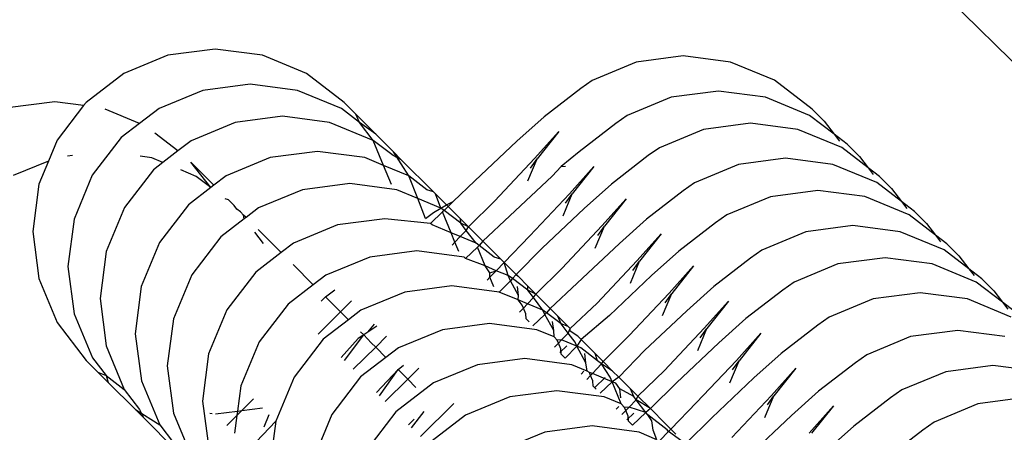
# Model space of a CAD drawing. Units: metres. Extents: x -4812 to 9447, y -4583 to 6292.
# Drawn here: x 2787 to 2799, y 934 to 939 of the extents above; entities that cross this region are included whole.
import ezdxf

# ---------------------------------------------------------------- set-up
doc = ezdxf.new("R2010")
doc.units = ezdxf.units.M
doc.layers.add('Atlas', color=7, linetype='Continuous')

# ---------------------------------------------------------------- blocks, each defined once
blk = doc.blocks.new('Atlas')
for p, q in [((2799.907, 937.8), (2798.047, 939.632)), ((2789.266, 938.728), (2788.682, 938.651)), ((2789.85, 938.651), (2789.266, 938.728)), ((2788.682, 938.651), (2788.139, 938.426)), ((2790.394, 938.425), (2789.85, 938.651)), ((2795.053, 938.643), (2794.47, 938.566)), ((2795.636, 938.567), (2795.053, 938.643)), ((2794.47, 938.566), (2793.927, 938.34)), ((2796.179, 938.342), (2795.636, 938.567)), ((2788.139, 938.426), (2787.672, 938.068)), ((2790.862, 938.066), (2790.394, 938.425)), ((2793.927, 938.34), (2793.787, 938.241)), ((2796.646, 937.984), (2796.179, 938.342)), ((2789.116, 938.217), (2788.573, 937.992)), ((2789.7, 938.294), (2789.116, 938.217)), ((2790.284, 938.217), (2789.7, 938.294)), ((2790.828, 937.991), (2790.284, 938.217)), ((2793.787, 938.241), (2793.333, 937.891)), ((2794.904, 938.132), (2794.361, 937.906)), ((2795.487, 938.209), (2794.904, 938.132)), ((2796.07, 938.133), (2795.487, 938.209)), ((2796.613, 937.908), (2796.07, 938.133)), ((2787.284, 938.075), (2786.701, 937.999)), ((2787.641, 938.028), (2787.284, 938.075)), ((2787.641, 938.028), (2787.313, 937.601)), ((2787.672, 938.068), (2787.641, 938.028)), ((2788.33, 937.806), (2787.905, 937.983)), ((2788.573, 937.992), (2788.33, 937.806)), ((2791.05, 937.821), (2790.828, 937.991)), ((2790.862, 938.066), (2791.006, 937.921)), ((2796.795, 937.835), (2796.646, 937.984)), ((2790.098, 937.896), (2789.514, 937.82)), ((2790.682, 937.819), (2790.098, 937.896)), ((2791.05, 937.821), (2791.006, 937.921)), ((2791.006, 937.921), (2791.252, 937.675)), ((2793.333, 937.891), (2792.997, 937.59)), ((2794.361, 937.906), (2794.221, 937.807)), ((2796.919, 937.674), (2796.613, 937.908)), ((2788.33, 937.806), (2788.106, 937.634)), ((2789.514, 937.82), (2788.97, 937.595)), ((2791.22, 937.599), (2790.682, 937.819)), ((2791.252, 937.675), (2791.05, 937.821)), ((2791.22, 937.599), (2791.05, 937.821)), ((2794.221, 937.807), (2793.767, 937.457)), ((2795.302, 937.734), (2794.759, 937.508)), ((2795.884, 937.811), (2795.302, 937.734)), ((2796.467, 937.735), (2795.884, 937.811)), ((2797.011, 937.51), (2796.467, 937.735)), ((2796.795, 937.835), (2796.919, 937.674)), ((2788.106, 937.634), (2787.747, 937.167)), ((2788.807, 937.469), (2788.521, 937.689)), ((2791.469, 937.458), (2791.252, 937.675)), ((2793.214, 937.373), (2793.515, 937.709)), ((2793.515, 937.709), (2793.246, 937.37)), ((2796.919, 937.674), (2796.983, 937.589)), ((2797.08, 937.55), (2796.919, 937.674)), ((2787.313, 937.601), (2787.207, 937.343)), ((2788.97, 937.595), (2788.807, 937.469)), ((2791.349, 937.288), (2791.22, 937.599)), ((2791.467, 937.41), (2791.22, 937.599)), ((2792.997, 937.59), (2792.476, 937.099)), ((2794.759, 937.508), (2794.619, 937.41)), ((2797.337, 937.26), (2797.011, 937.51)), ((2797.229, 937.401), (2797.08, 937.55)), ((2787.504, 937.411), (2787.442, 937.403)), ((2788.485, 937.382), (2788.338, 937.402)), ((2788.62, 937.326), (2788.485, 937.382)), ((2788.807, 937.469), (2788.62, 937.326)), ((2789.948, 937.386), (2789.404, 937.161)), ((2790.532, 937.462), (2789.948, 937.386)), ((2791.116, 937.385), (2790.532, 937.462)), ((2791.349, 937.288), (2791.116, 937.385)), ((2791.567, 937.36), (2791.467, 937.41)), ((2791.567, 937.36), (2791.469, 937.458)), ((2791.66, 937.159), (2791.469, 937.458)), ((2792.723, 936.852), (2793.214, 937.373)), ((2793.133, 937.099), (2793.246, 937.37)), ((2793.165, 937.255), (2793.246, 937.37)), ((2793.767, 937.457), (2793.542, 937.275)), ((2794.619, 937.41), (2794.165, 937.059)), ((2796.318, 937.377), (2795.736, 937.3)), ((2796.901, 937.301), (2796.318, 937.377)), ((2797.229, 937.401), (2797.337, 937.26)), ((2787.207, 937.343), (2786.768, 937.163)), ((2787.207, 937.343), (2787.088, 937.057)), ((2788.62, 937.326), (2788.503, 937.236)), ((2789.213, 937.014), (2788.966, 937.328)), ((2789.251, 937.043), (2788.966, 937.328)), ((2791.66, 937.159), (2791.349, 937.288)), ((2791.446, 937.055), (2791.349, 937.288)), ((2791.965, 936.962), (2791.567, 937.36)), ((2793.542, 937.275), (2793.431, 937.156)), ((2793.542, 937.275), (2793.597, 937.278)), ((2793.648, 936.939), (2793.949, 937.275)), ((2793.949, 937.275), (2793.68, 936.936)), ((2795.736, 937.3), (2795.192, 937.074)), ((2797.445, 937.076), (2796.901, 937.301)), ((2797.337, 937.26), (2797.402, 937.176)), ((2797.477, 937.152), (2797.337, 937.26)), ((2787.747, 937.167), (2787.522, 936.623)), ((2788.503, 937.236), (2788.145, 936.769)), ((2789.031, 937.154), (2788.842, 937.233)), ((2789.213, 937.014), (2789.031, 937.154)), ((2789.404, 937.161), (2789.251, 937.043)), ((2791.882, 936.989), (2791.66, 937.159)), ((2791.77, 936.881), (2791.66, 937.159)), ((2793.431, 937.156), (2792.91, 936.665)), ((2797.627, 937.003), (2797.477, 937.152)), ((2787.088, 937.057), (2787.012, 936.474)), ((2789.213, 937.014), (2788.937, 936.802)), ((2789.251, 937.043), (2789.213, 937.014)), ((2790.93, 937.064), (2790.346, 936.988)), ((2791.514, 936.987), (2790.93, 937.064)), ((2792.476, 937.099), (2792.21, 936.842)), ((2794.165, 937.059), (2793.829, 936.758)), ((2795.192, 937.074), (2795.053, 936.976)), ((2797.75, 936.842), (2797.445, 937.076)), ((2797.627, 937.003), (2797.75, 936.842)), ((2789.385, 936.882), (2789.427, 936.867)), ((2790.346, 936.988), (2789.802, 936.763)), ((2791.77, 936.881), (2791.514, 936.987)), ((2792.058, 936.761), (2791.77, 936.881)), ((2791.867, 936.633), (2791.77, 936.881)), ((2791.965, 936.962), (2791.882, 936.989)), ((2791.991, 936.937), (2791.965, 936.962)), ((2792.058, 936.761), (2791.991, 936.937)), ((2792.127, 936.8), (2791.991, 936.937)), ((2793.157, 936.418), (2793.648, 936.939)), ((2793.567, 936.665), (2793.68, 936.936)), ((2793.599, 936.821), (2793.68, 936.936)), ((2794.046, 936.541), (2794.347, 936.877)), ((2794.347, 936.877), (2794.078, 936.539)), ((2795.053, 936.976), (2794.599, 936.626)), ((2796.133, 936.902), (2795.59, 936.677)), ((2796.716, 936.98), (2796.133, 936.902)), ((2797.299, 936.903), (2796.716, 936.98)), ((2797.843, 936.678), (2797.299, 936.903)), ((2788.145, 936.769), (2787.92, 936.226)), ((2788.937, 936.802), (2788.579, 936.335)), ((2789.501, 936.792), (2789.427, 936.867)), ((2789.534, 936.75), (2789.501, 936.792)), ((2789.802, 936.763), (2789.649, 936.645)), ((2791.967, 936.707), (2792.058, 936.761)), ((2792.058, 936.761), (2792.127, 936.8)), ((2792.096, 936.732), (2792.058, 936.761)), ((2792.21, 936.842), (2792.096, 936.732)), ((2792.127, 936.8), (2792.21, 936.842)), ((2792.127, 936.8), (2792.301, 936.627)), ((2792.399, 936.528), (2792.723, 936.852)), ((2793.829, 936.758), (2793.307, 936.267)), ((2797.911, 936.718), (2797.75, 936.842)), ((2797.75, 936.842), (2797.815, 936.757)), ((2789.58, 936.714), (2789.534, 936.75)), ((2789.618, 936.676), (2789.58, 936.714)), ((2789.649, 936.645), (2789.618, 936.676)), ((2789.627, 936.629), (2789.618, 936.676)), ((2789.649, 936.645), (2789.627, 936.629)), ((2791.867, 936.633), (2791.967, 936.707)), ((2792.077, 936.714), (2791.929, 936.571)), ((2792.096, 936.732), (2792.077, 936.714)), ((2792.183, 936.456), (2792.077, 936.714)), ((2792.302, 936.574), (2792.096, 936.732)), ((2792.91, 936.665), (2792.576, 936.352)), ((2795.59, 936.677), (2795.45, 936.578)), ((2798.169, 936.428), (2797.843, 936.678)), ((2798.061, 936.569), (2797.911, 936.718)), ((2787.522, 936.623), (2787.446, 936.04)), ((2789.627, 936.629), (2789.335, 936.405)), ((2790.78, 936.554), (2790.236, 936.329)), ((2791.364, 936.63), (2790.78, 936.554)), ((2791.929, 936.571), (2791.364, 936.63)), ((2791.948, 936.553), (2791.929, 936.571)), ((2792.183, 936.456), (2791.948, 936.553)), ((2792.399, 936.528), (2792.301, 936.627)), ((2792.302, 936.574), (2792.301, 936.627)), ((2792.399, 936.528), (2792.302, 936.574)), ((2792.369, 936.486), (2792.302, 936.574)), ((2792.369, 936.486), (2792.399, 936.528)), ((2792.399, 936.528), (2792.576, 936.352)), ((2793.554, 936.02), (2794.046, 936.541)), ((2793.965, 936.267), (2794.078, 936.539)), ((2793.997, 936.424), (2794.078, 936.539)), ((2794.599, 936.626), (2794.263, 936.324)), ((2795.45, 936.578), (2794.997, 936.228)), ((2797.15, 936.546), (2796.567, 936.468)), ((2797.733, 936.469), (2797.15, 936.546)), ((2798.061, 936.569), (2798.169, 936.428)), ((2787.012, 936.474), (2787.089, 935.89)), ((2789.335, 936.405), (2788.977, 935.938)), ((2789.863, 936.322), (2789.755, 936.463)), ((2790.083, 936.211), (2789.798, 936.496)), ((2792.295, 936.409), (2792.183, 936.456)), ((2792.229, 936.341), (2792.183, 936.456)), ((2792.229, 936.341), (2792.295, 936.409)), ((2792.295, 936.409), (2792.369, 936.486)), ((2792.492, 936.327), (2792.295, 936.409)), ((2792.492, 936.327), (2792.369, 936.486)), ((2792.839, 936.089), (2793.157, 936.418)), ((2794.48, 936.108), (2794.781, 936.443)), ((2794.781, 936.443), (2794.512, 936.105)), ((2796.567, 936.468), (2796.024, 936.243)), ((2798.277, 936.245), (2797.733, 936.469)), ((2798.309, 936.32), (2798.169, 936.428)), ((2798.169, 936.428), (2798.234, 936.344)), ((2788.579, 936.335), (2788.354, 935.792)), ((2790.236, 936.329), (2790.083, 936.211)), ((2792.195, 936.305), (2792.229, 936.341)), ((2792.278, 936.223), (2792.229, 936.341)), ((2792.511, 936.28), (2792.363, 936.137)), ((2792.53, 936.298), (2792.492, 936.327)), ((2792.511, 936.28), (2792.53, 936.298)), ((2792.606, 936.047), (2792.511, 936.28)), ((2792.576, 936.352), (2792.53, 936.298)), ((2792.715, 936.156), (2792.53, 936.298)), ((2792.797, 936.131), (2792.576, 936.352)), ((2794.263, 936.324), (2793.741, 935.833)), ((2798.459, 936.171), (2798.309, 936.32)), ((2787.92, 936.226), (2787.844, 935.642)), ((2790.083, 936.211), (2789.769, 935.971)), ((2791.178, 936.156), (2790.634, 935.931)), ((2791.761, 936.233), (2791.178, 936.156)), ((2792.345, 936.155), (2791.761, 936.233)), ((2792.363, 936.137), (2792.345, 936.155)), ((2792.797, 936.131), (2792.715, 936.156)), ((2793.307, 936.267), (2792.989, 935.939)), ((2794.997, 936.228), (2794.661, 935.927)), ((2796.024, 936.243), (2795.884, 936.144)), ((2797.548, 936.148), (2796.965, 936.071)), ((2798.131, 936.072), (2797.548, 936.148)), ((2798.582, 936.01), (2798.277, 936.245)), ((2798.459, 936.171), (2798.582, 936.01)), ((2787.446, 936.04), (2787.523, 935.456)), ((2790.48, 935.813), (2790.232, 936.062)), ((2792.606, 936.047), (2792.363, 936.137)), ((2792.741, 935.987), (2792.606, 936.047)), ((2792.663, 935.96), (2792.606, 936.047)), ((2792.741, 935.987), (2792.839, 936.089)), ((2792.839, 936.089), (2792.797, 936.131)), ((2792.889, 935.93), (2792.839, 936.089)), ((2792.959, 935.969), (2792.839, 936.089)), ((2793.988, 935.586), (2794.48, 936.108)), ((2794.399, 935.833), (2794.512, 936.105)), ((2794.431, 935.99), (2794.512, 936.105)), ((2794.878, 935.71), (2795.179, 936.046)), ((2795.179, 936.046), (2794.91, 935.707)), ((2795.884, 936.144), (2795.431, 935.794)), ((2796.965, 936.071), (2796.422, 935.845)), ((2798.674, 935.847), (2798.131, 936.072)), ((2788.977, 935.938), (2788.752, 935.394)), ((2789.769, 935.971), (2789.411, 935.504)), ((2790.634, 935.931), (2790.48, 935.813)), ((2792.629, 935.872), (2792.663, 935.907)), ((2792.663, 935.96), (2792.741, 935.987)), ((2792.663, 935.907), (2792.741, 935.987)), ((2792.663, 935.907), (2792.663, 935.96)), ((2792.712, 935.789), (2792.663, 935.907)), ((2792.889, 935.93), (2792.741, 935.987)), ((2792.941, 935.89), (2792.889, 935.93)), ((2792.916, 935.864), (2792.889, 935.93)), ((2792.989, 935.939), (2792.941, 935.89)), ((2792.959, 935.969), (2793.01, 935.918)), ((2792.959, 935.969), (2792.989, 935.939)), ((2792.989, 935.939), (2793.01, 935.918)), ((2793.133, 935.795), (2793.01, 935.918)), ((2793.231, 935.697), (2793.554, 936.02)), ((2794.661, 935.927), (2794.139, 935.435)), ((2798.743, 935.886), (2798.582, 936.01)), ((2798.582, 936.01), (2798.647, 935.926)), ((2787.089, 935.89), (2787.315, 935.346)), ((2788.354, 935.792), (2788.278, 935.208)), ((2790.48, 935.813), (2790.167, 935.573)), ((2792.194, 935.8), (2791.611, 935.723)), ((2792.778, 935.722), (2792.194, 935.8)), ((2792.916, 935.864), (2792.778, 935.722)), ((2792.941, 935.89), (2792.916, 935.864)), ((2793.017, 935.681), (2792.916, 935.864)), ((2793.13, 935.746), (2792.941, 935.89)), ((2793.017, 935.681), (2793.002, 935.794)), ((2793.13, 935.746), (2793.133, 935.795)), ((2793.231, 935.697), (2793.133, 935.795)), ((2793.741, 935.833), (2793.407, 935.52)), ((2795.431, 935.794), (2795.095, 935.493)), ((2796.422, 935.845), (2796.282, 935.746)), ((2799, 935.597), (2798.674, 935.847)), ((2798.893, 935.737), (2798.743, 935.886)), ((2790.575, 935.61), (2790.63, 935.664)), ((2790.63, 935.664), (2790.745, 935.752)), ((2790.816, 935.478), (2790.63, 935.664)), ((2791.611, 935.723), (2791.067, 935.498)), ((2793.014, 935.626), (2792.778, 935.722)), ((2793.014, 935.626), (2793.017, 935.681)), ((2793.231, 935.697), (2793.13, 935.746)), ((2793.201, 935.654), (2793.13, 935.746)), ((2793.201, 935.654), (2793.231, 935.697)), ((2793.231, 935.697), (2793.407, 935.52)), ((2794.386, 935.188), (2794.878, 935.71)), ((2794.797, 935.435), (2794.91, 935.707)), ((2794.829, 935.592), (2794.91, 935.707)), ((2796.282, 935.746), (2795.828, 935.396)), ((2797.981, 935.715), (2797.398, 935.638)), ((2798.564, 935.639), (2797.981, 935.715)), ((2798.893, 935.737), (2799, 935.597)), ((2787.844, 935.642), (2787.921, 935.058)), ((2790.167, 935.573), (2789.809, 935.106)), ((2790.952, 935.613), (2790.816, 935.478)), ((2793.128, 935.579), (2793.014, 935.626)), ((2793.061, 935.562), (2793.014, 935.626)), ((2793.076, 935.525), (2793.061, 935.562)), ((2793.076, 935.525), (2793.128, 935.579)), ((2793.128, 935.579), (2793.201, 935.654)), ((2793.318, 935.501), (2793.128, 935.579)), ((2793.318, 935.501), (2793.201, 935.654)), ((2793.654, 935.273), (2793.988, 935.586)), ((2795.312, 935.276), (2795.613, 935.612)), ((2795.613, 935.612), (2795.344, 935.273)), ((2797.398, 935.638), (2796.855, 935.412)), ((2799.107, 935.414), (2798.564, 935.639)), ((2799, 935.597), (2799.065, 935.512)), ((2799.141, 935.489), (2799, 935.597)), ((2787.523, 935.456), (2787.749, 934.912)), ((2789.411, 935.504), (2789.186, 934.96)), ((2790.816, 935.478), (2790.538, 935.201)), ((2790.913, 935.38), (2790.816, 935.478)), ((2791.067, 935.498), (2790.913, 935.38)), ((2793.027, 935.474), (2793.076, 935.525)), ((2793.105, 935.455), (2793.076, 935.525)), ((2793.109, 935.391), (2793.105, 935.455)), ((2793.341, 935.446), (2793.195, 935.305)), ((2793.362, 935.467), (2793.318, 935.501)), ((2793.341, 935.446), (2793.318, 935.501)), ((2793.362, 935.467), (2793.341, 935.446)), ((2793.451, 935.247), (2793.341, 935.446)), ((2793.407, 935.52), (2793.362, 935.467)), ((2793.542, 935.329), (2793.362, 935.467)), ((2793.501, 935.426), (2793.407, 935.52)), ((2793.542, 935.329), (2793.501, 935.426)), ((2793.629, 935.299), (2793.501, 935.426)), ((2794.139, 935.435), (2793.79, 935.138)), ((2795.095, 935.493), (2794.573, 935.001)), ((2787.315, 935.346), (2787.674, 934.878)), ((2788.752, 935.394), (2788.675, 934.81)), ((2790.913, 935.38), (2790.6, 935.14)), ((2791.155, 935.229), (2791.237, 935.328)), ((2791.263, 935.302), (2791.155, 935.229)), ((2792.659, 935.335), (2792.076, 935.258)), ((2793.243, 935.257), (2792.659, 935.335)), ((2793.147, 935.354), (2793.109, 935.391)), ((2793.451, 935.247), (2793.436, 935.36)), ((2793.63, 935.215), (2793.542, 935.329)), ((2793.629, 935.299), (2793.542, 935.329)), ((2793.654, 935.273), (2793.629, 935.299)), ((2795.828, 935.396), (2795.493, 935.095)), ((2796.715, 935.313), (2796.261, 934.963)), ((2796.855, 935.412), (2796.715, 935.313)), ((2788.278, 935.208), (2788.355, 934.624)), ((2790.864, 934.876), (2791.104, 935.195)), ((2791.104, 935.195), (2791.036, 935.149)), ((2791.062, 935.231), (2791.104, 935.195)), ((2791.155, 935.229), (2791.104, 935.195)), ((2791.104, 935.195), (2791.196, 935.097)), ((2791.386, 935.179), (2791.252, 935.042)), ((2792.076, 935.258), (2791.532, 935.033)), ((2793.455, 935.169), (2793.243, 935.257)), ((2793.455, 935.169), (2793.451, 935.247)), ((2793.549, 935.131), (2793.63, 935.215)), ((2793.63, 935.215), (2793.654, 935.273)), ((2793.716, 935.103), (2793.63, 935.215)), ((2793.656, 935.241), (2793.654, 935.273)), ((2793.748, 935.18), (2793.656, 935.241)), ((2793.748, 935.18), (2793.79, 935.138)), ((2794.062, 934.866), (2794.386, 935.188)), ((2794.82, 934.754), (2795.312, 935.276)), ((2795.231, 935.001), (2795.344, 935.273)), ((2795.263, 935.158), (2795.344, 935.273)), ((2795.71, 934.878), (2796.011, 935.214)), ((2796.011, 935.214), (2795.742, 934.875)), ((2798.446, 935.25), (2797.863, 935.173)), ((2799.029, 935.174), (2798.446, 935.25)), ((2787.921, 935.058), (2788.141, 934.519)), ((2789.809, 935.106), (2789.584, 934.562)), ((2790.6, 935.14), (2790.242, 934.673)), ((2790.826, 934.914), (2791.036, 935.149)), ((2791.196, 935.097), (2791.252, 935.042)), ((2793.495, 935.128), (2793.455, 935.169)), ((2793.461, 935.04), (2793.51, 935.091)), ((2793.549, 935.131), (2793.495, 935.128)), ((2793.51, 935.091), (2793.495, 935.128)), ((2793.51, 935.091), (2793.549, 935.131)), ((2793.539, 935.021), (2793.51, 935.091)), ((2793.525, 934.976), (2793.612, 935.06)), ((2793.737, 935.053), (2793.549, 935.131)), ((2793.737, 935.053), (2793.593, 934.908)), ((2793.737, 935.053), (2793.716, 935.103)), ((2793.79, 935.138), (2793.737, 935.053)), ((2793.849, 934.849), (2793.737, 935.053)), ((2793.787, 935.032), (2793.737, 935.053)), ((2793.965, 934.963), (2793.79, 935.138)), ((2795.493, 935.095), (2794.971, 934.603)), ((2797.863, 935.173), (2797.32, 934.947)), ((2789.186, 934.96), (2789.109, 934.376)), ((2791.252, 935.042), (2790.972, 934.768)), ((2791.252, 935.042), (2791.378, 934.915)), ((2791.532, 935.033), (2791.378, 934.915)), ((2793.543, 934.957), (2793.539, 935.021)), ((2793.593, 934.908), (2793.543, 934.957)), ((2793.992, 934.875), (2793.787, 935.032)), ((2793.849, 934.849), (2793.834, 934.962)), ((2794.062, 934.866), (2793.965, 934.963)), ((2793.992, 934.875), (2793.965, 934.963)), ((2794.573, 935.001), (2794.255, 934.673)), ((2796.261, 934.963), (2795.925, 934.662)), ((2797.32, 934.947), (2797.18, 934.848)), ((2787.674, 934.878), (2787.818, 934.733)), ((2787.749, 934.912), (2787.919, 934.69)), ((2788.675, 934.81), (2788.753, 934.226)), ((2791.378, 934.915), (2791.065, 934.675)), ((2791.528, 934.766), (2791.596, 934.819)), ((2792.51, 934.824), (2791.966, 934.599)), ((2793.093, 934.901), (2792.51, 934.824)), ((2793.677, 934.823), (2793.093, 934.901)), ((2793.864, 934.746), (2793.677, 934.823)), ((2793.864, 934.746), (2793.849, 934.849)), ((2793.932, 934.718), (2794.044, 934.834)), ((2794.044, 934.834), (2793.992, 934.875)), ((2794.044, 934.834), (2794.062, 934.866)), ((2794.148, 934.671), (2794.044, 934.834)), ((2794.18, 934.747), (2794.044, 934.834)), ((2794.18, 934.747), (2794.062, 934.866)), ((2795.218, 934.356), (2795.71, 934.878)), ((2795.629, 934.603), (2795.742, 934.875)), ((2795.66, 934.76), (2795.742, 934.875)), ((2797.18, 934.848), (2796.726, 934.498)), ((2798.88, 934.816), (2798.297, 934.739)), ((2799.463, 934.74), (2798.88, 934.816)), ((2787.946, 934.606), (2787.818, 934.733)), ((2787.818, 934.733), (2787.919, 934.69)), ((2787.919, 934.69), (2788.141, 934.519)), ((2787.919, 934.69), (2787.946, 934.606)), ((2791.259, 934.48), (2791.528, 934.766)), ((2791.297, 934.442), (2791.528, 934.766)), ((2791.648, 934.646), (2791.528, 934.766)), ((2791.784, 934.781), (2791.648, 934.646)), ((2793.823, 934.744), (2793.79, 934.71)), ((2793.859, 934.642), (2793.908, 934.693)), ((2793.892, 934.73), (2793.864, 934.746)), ((2793.908, 934.693), (2793.892, 934.73)), ((2793.932, 934.718), (2793.892, 934.73)), ((2793.908, 934.693), (2793.932, 934.718)), ((2793.936, 934.624), (2793.908, 934.693)), ((2794.172, 934.614), (2793.932, 934.718)), ((2794.18, 934.747), (2794.255, 934.673)), ((2794.49, 934.438), (2794.82, 934.754)), ((2796.142, 934.445), (2796.443, 934.781)), ((2796.443, 934.781), (2796.174, 934.442)), ((2798.297, 934.739), (2797.754, 934.513)), ((2788.281, 934.27), (2787.946, 934.606)), ((2788.355, 934.624), (2788.581, 934.08)), ((2790.242, 934.673), (2790.017, 934.129)), ((2791.065, 934.675), (2790.707, 934.208)), ((2791.648, 934.646), (2791.37, 934.37)), ((2791.966, 934.599), (2791.499, 934.241)), ((2791.749, 934.544), (2791.648, 934.646)), ((2793.941, 934.559), (2793.936, 934.624)), ((2793.959, 934.542), (2794.089, 934.668)), ((2794.172, 934.614), (2794.027, 934.474)), ((2794.172, 934.614), (2794.148, 934.671)), ((2794.255, 934.673), (2794.172, 934.614)), ((2794.286, 934.34), (2794.172, 934.614)), ((2794.221, 934.598), (2794.172, 934.614)), ((2794.268, 934.528), (2794.221, 934.598)), ((2794.255, 934.673), (2794.399, 934.528)), ((2794.971, 934.603), (2794.646, 934.282)), ((2795.925, 934.662), (2795.404, 934.17)), ((2788.141, 934.519), (2788.33, 934.273)), ((2789.584, 934.562), (2789.543, 934.252)), ((2793.491, 934.503), (2792.907, 934.426)), ((2794.075, 934.426), (2793.491, 934.503)), ((2793.978, 934.522), (2793.941, 934.559)), ((2794.283, 934.415), (2794.268, 934.528)), ((2794.44, 934.432), (2794.268, 934.528)), ((2794.49, 934.438), (2794.399, 934.528)), ((2794.44, 934.432), (2794.399, 934.528)), ((2795.651, 933.924), (2796.142, 934.445)), ((2796.726, 934.498), (2796.39, 934.197)), ((2797.754, 934.513), (2797.614, 934.414)), ((2789.109, 934.376), (2789.187, 933.792)), ((2789.742, 934.404), (2789.598, 934.26)), ((2792.218, 934.347), (2791.804, 933.936)), ((2792.907, 934.426), (2792.363, 934.201)), ((2794.286, 934.34), (2794.075, 934.426)), ((2794.326, 934.296), (2794.286, 934.34)), ((2794.382, 934.3), (2794.47, 934.392)), ((2794.47, 934.392), (2794.44, 934.432)), ((2794.47, 934.392), (2794.49, 934.438)), ((2794.646, 934.282), (2794.47, 934.392)), ((2794.59, 934.236), (2794.47, 934.392)), ((2794.646, 934.282), (2794.49, 934.438)), ((2794.9, 934.027), (2795.218, 934.356)), ((2796.061, 934.171), (2796.174, 934.442)), ((2796.093, 934.327), (2796.174, 934.442)), ((2797.614, 934.414), (2797.16, 934.064)), ((2798.695, 934.341), (2798.152, 934.115)), ((2799.278, 934.418), (2798.695, 934.341)), ((2788.38, 934.172), (2788.281, 934.27)), ((2788.281, 934.27), (2788.581, 934.08)), ((2788.33, 934.273), (2788.38, 934.172)), ((2788.753, 934.226), (2788.978, 933.682)), ((2789.202, 934.225), (2789.228, 934.222)), ((2789.269, 934.217), (2789.543, 934.252)), ((2789.598, 934.26), (2789.536, 934.197)), ((2789.543, 934.252), (2789.536, 934.197)), ((2789.543, 934.252), (2789.598, 934.26)), ((2789.598, 934.26), (2789.853, 934.293)), ((2789.872, 934.059), (2789.935, 934.211)), ((2790.707, 934.208), (2790.482, 933.664)), ((2791.499, 934.241), (2791.141, 933.774)), ((2791.695, 934.044), (2791.851, 934.247)), ((2792.363, 934.201), (2791.896, 933.843)), ((2794.257, 934.31), (2794.224, 934.276)), ((2794.293, 934.208), (2794.342, 934.259)), ((2794.382, 934.3), (2794.326, 934.296)), ((2794.342, 934.259), (2794.326, 934.296)), ((2794.342, 934.259), (2794.382, 934.3)), ((2794.37, 934.19), (2794.342, 934.259)), ((2794.356, 934.144), (2794.443, 934.228)), ((2794.59, 934.236), (2794.382, 934.3)), ((2794.59, 934.236), (2794.425, 934.076)), ((2794.646, 934.282), (2794.59, 934.236)), ((2794.613, 934.206), (2794.59, 934.236)), ((2794.854, 934.021), (2794.613, 934.206)), ((2794.666, 934.13), (2794.613, 934.206)), ((2794.833, 934.094), (2794.646, 934.282)), ((2796.607, 933.98), (2796.908, 934.316)), ((2796.908, 934.316), (2796.639, 933.977)), ((2788.777, 933.774), (2788.38, 934.172)), ((2788.581, 934.08), (2788.751, 933.858)), ((2789.536, 934.197), (2789.412, 934.073)), ((2789.536, 934.197), (2789.507, 933.978)), ((2789.697, 933.788), (2790.017, 934.129)), ((2790.017, 934.129), (2789.976, 933.822)), ((2791.657, 934.082), (2791.725, 934.151)), ((2794.374, 934.127), (2794.37, 934.19)), ((2794.425, 934.076), (2794.374, 934.127)), ((2794.68, 934.017), (2794.666, 934.13)), ((2794.862, 934.065), (2794.833, 934.094)), ((2794.833, 934.094), (2794.881, 934.046)), ((2795.404, 934.17), (2795.079, 933.848)), ((2796.39, 934.197), (2795.869, 933.705)), ((2798.152, 934.115), (2798.012, 934.016)), ((2793.341, 933.992), (2792.797, 933.767)), ((2793.925, 934.069), (2793.341, 933.992)), ((2794.509, 933.992), (2793.925, 934.069)), ((2794.724, 933.898), (2794.509, 933.992)), ((2794.724, 933.898), (2794.68, 934.017)), ((2794.765, 933.887), (2794.872, 933.998)), ((2794.872, 933.998), (2794.854, 934.021)), ((2794.881, 934.046), (2794.862, 934.065)), ((2794.9, 934.027), (2794.862, 934.065)), ((2794.872, 933.998), (2794.9, 934.027)), ((2795.079, 933.848), (2794.872, 933.998)), ((2794.881, 934.046), (2794.9, 934.027)), ((2794.919, 934.009), (2794.881, 934.046)), ((2794.919, 934.009), (2794.9, 934.027)), ((2794.961, 933.967), (2794.919, 934.009)), ((2797.16, 934.064), (2796.824, 933.763)), ((2798.012, 934.016), (2797.558, 933.666))]:
    blk.add_line(p, q)

msp = doc.modelspace()

# ---------------------------------------------------------------- block references
at = {"layer": 'Atlas'}
msp.add_blockref('Atlas', (0, 0), dxfattribs=at)

doc.saveas('drawing.dxf')
